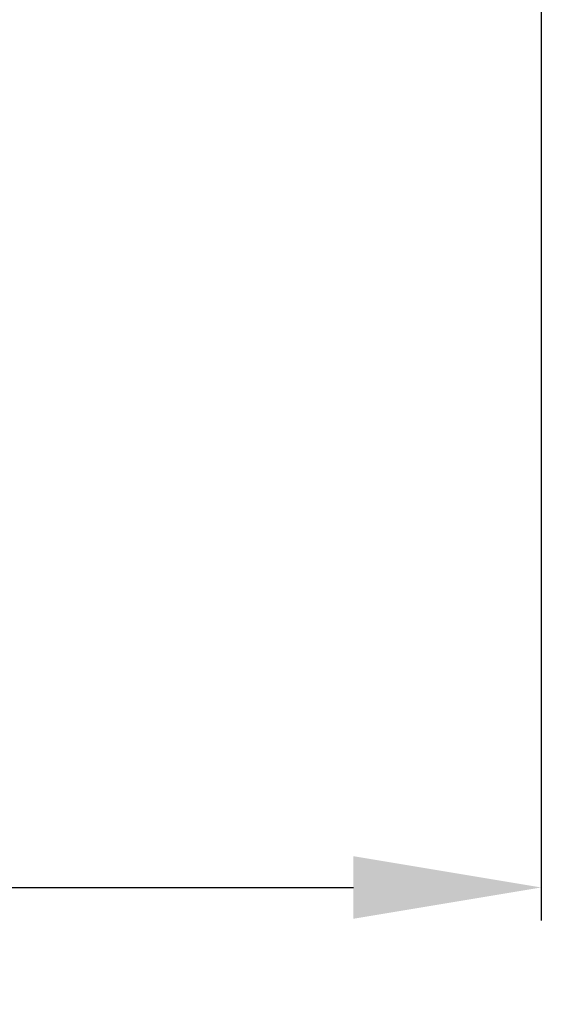
# Model space of a CAD drawing. Units: inches. Extents: x -316 to 1263, y 2943 to 4094.
# Drawn here: x 615 to 637, y 2943 to 2985 of the extents above; entities that cross this region are included whole.
import ezdxf

# ---------------------------------------------------------------- set-up
doc = ezdxf.new("R2010")
doc.units = ezdxf.units.IN
doc.header["$LTSCALE"] = 2
doc.layers.add('_COTAS', color=10, linetype='Continuous')
doc.styles.add('DIN ACO', font='arial.ttf')
doc.dimstyles.new('ACO DIM BIGGER', dxfattribs={"dimtxt": 24, "dimasz": 8, "dimexe": 1.4, "dimexo": 0, "dimgap": 2, "dimtad": 1, "dimdec": 0, "dimzin": 9, "dimtxsty": 'DIN ACO', "dimcen": 3, "dimclrd": 157, "dimclre": 157, "dimclrt": 256, "dimadec": 0, "dimazin": 0, "dimtfac": 0.875, "dimtdec": 0, "dimtmove": 0, "dimatfit": 2, "dimfxl": 1, "dimtolj": 1, "dimlwd": 25, "dimlwe": 25, "dimarcsym": 0})

# ---------------------------------------------------------------- blocks, each defined once
blk = doc.blocks.new('*D6')
at = {"layer": '_COTAS', "color": 157, "lineweight": 25, "transparency": 16777216}
for p, q in [((336.9703988867004, 2986.331104184965), (336.9703988867004, 2946.831038462605)), ((636.9703988866968, 2986.331104184961), (636.9703988866968, 2946.831038462605)), ((344.9703988867004, 2948.231038462605), (628.9703988866968, 2948.231038462605))]:
    blk.add_line(p, q, dxfattribs=at)
at = {"layer": '_COTAS', "color": 157, "transparency": 16777216}
for points in [[(344.9703988867004, 2949.564371795939), (344.9703988867004, 2946.897705129272), (336.9703988867004, 2948.231038462605)], [(628.9703988866968, 2949.564371795939), (628.9703988866968, 2946.897705129272), (636.9703988866968, 2948.231038462605)]]:
    blk.add_solid(points, dxfattribs=at)
at = {"layer": 'Defpoints', "color": 0, "transparency": 16777216}
for p in [(336.9703988867004, 2986.331104184965), (636.9703988866968, 2986.331104184961), (636.9703988866968, 2948.231038462605)]:
    blk.add_point(p, dxfattribs=at)
at = {"layer": '_COTAS', "transparency": 16777216, "insert": (460.5065516834262, 2974.754912951009), "char_height": 24, "attachment_point": 1, "style": 'DIN ACO'}
blk.add_mtext('\\A1;300', dxfattribs=at)

msp = doc.modelspace()

# ---------------------------------------------------------------- dimensions: what is measured, and where the dimension line sits
at = {"layer": '_COTAS'}
dim = msp.add_linear_dim(base=(636.9703988866968, 2948.231038462605), p1=(336.9703988867004, 2986.331104184965), p2=(636.9703988866968, 2986.331104184961), angle=180, dimstyle='ACO DIM BIGGER', dxfattribs=at)
dim.commit()
dim.dimension.update_dxf_attribs({"geometry": '*D6', "text_midpoint": (486.9703988867004, 2948.231038462605), "dimtype": 160})

doc.saveas('drawing.dxf')
